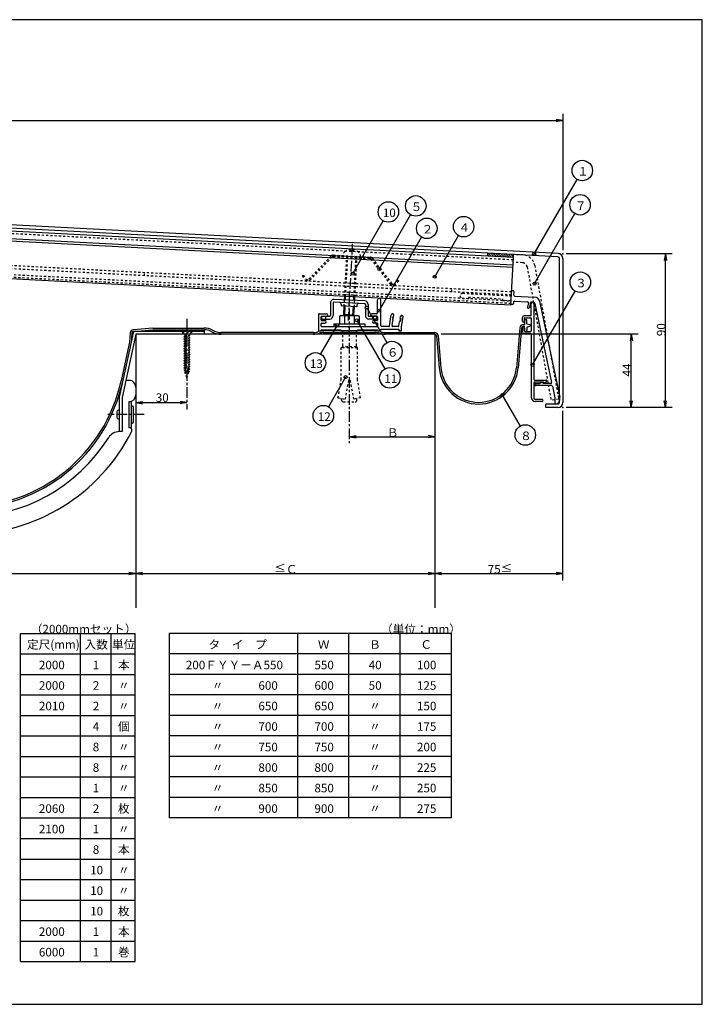
# Model space of a CAD drawing. Extents: x 4 to 828, y -284 to 292.
# Drawn here: x 428 to 828, y -284 to 292 of the extents above; entities that cross this region are included whole.
import ezdxf

# ---------------------------------------------------------------- set-up
doc = ezdxf.new("R2010")
doc.units = 0
doc.header["$MEASUREMENT"] = 0
doc.linetypes.add('CENTER1', pattern=[10, 6.25, -1.25, 1.25, -1.25])
doc.linetypes.add('DASHED1', pattern=[2.5, 1.25, -1.25])
for name, color, linetype in [('_1-0_躯体', 7, 'CONTINUOUS'), ('_1-1_耐火帯', 7, 'CONTINUOUS'), ('_1-2_________', 7, 'CONTINUOUS'), ('_1-3_止水補助板', 7, 'CONTINUOUS'), ('_1-4_FYY____', 7, 'CONTINUOUS'), ('_1-5_FYY_______', 7, 'CONTINUOUS'), ('_1-6______', 7, 'CONTINUOUS'), ('_1-7_____________', 7, 'CONTINUOUS'), ('_1-8_水切______', 7, 'CONTINUOUS'), ('_1-9_FYY_____', 7, 'CONTINUOUS'), ('_1-E_寸法', 7, 'CONTINUOUS'), ('_1-F_表__文字', 7, 'CONTINUOUS')]:
    doc.layers.add(name, color=color, linetype=linetype)
doc.styles.get("Standard").update_dxf_attribs({"font": 'txt', "bigfont": 'bigfont.shx'})

msp = doc.modelspace()

# ---------------------------------------------------------------- linework, layer by layer
at = {"layer": '_1-0_躯体', "color": 7, "linetype": 'Continuous'}
for p, q in [((670.91, 107.76), (495.91, 107.76)), ((495.91, 107.76), (495.91, -52.24)), ((670.91, 107.76), (670.91, -52.24))]:
    msp.add_line(p, q, dxfattribs=at)
at = {"layer": '_1-1_耐火帯', "color": 4, "linetype": 'CENTER1'}
for p, q in [((525.91, 116.8), (525.91, 63.76)), ((500.9, 60.76), (479.5, 60.76))]:
    msp.add_line(p, q, dxfattribs=at)
at = {"layer": '_1-1_耐火帯', "color": 3, "linetype": 'Continuous'}
for p, q in [((494.62, 109.36), (486.31, 70.93)), ((495.91, 107.76), (487.91, 70.76)), ((535.91, 109.36), (494.62, 109.36)), ((535.91, 107.76), (495.91, 107.76)), ((535.91, 109.36), (535.91, 107.76)), ((486.31, 70.93), (486.31, 50.76)), ((487.91, 70.76), (487.91, 50.76)), ((491.91, 68.26), (491.91, 53.26)), ((493.51, 68.26), (491.91, 68.26)), ((493.51, 53.26), (493.51, 68.26)), ((493.51, 65.76), (494.01, 65.76)), ((494.51, 65.26), (494.51, 56.26)), ((484.81, 62.26), (484.81, 59.26)), ((486.31, 63.26), (485.81, 63.26)), ((485.81, 58.26), (486.31, 58.26)), ((491.91, 53.26), (493.51, 53.26)), ((493.51, 55.76), (494.01, 55.76)), ((487.91, 50.76), (486.31, 50.76))]:
    msp.add_line(p, q, dxfattribs=at)
at = {"layer": '_1-1_耐火帯', "color": 4, "linetype": 'DASHED1'}
for p, q in [((523.11, 109.36), (523.11, 109.06)), ((523.11, 109.36), (528.71, 109.36)), ((523.11, 109.06), (528.71, 109.06)), ((523.11, 109.06), (524.71, 107.46)), ((524.16, 106.44), (527.66, 107.15)), ((524.16, 106.44), (524.71, 106.76)), ((524.16, 106.44), (524.71, 106.12)), ((524.16, 105.03), (527.66, 105.73)), ((524.16, 105.03), (524.71, 105.35)), ((524.16, 105.03), (524.71, 104.71)), ((524.16, 103.62), (527.66, 104.32)), ((524.16, 103.62), (524.71, 103.94)), ((524.71, 106.76), (527.11, 107.46)), ((524.71, 107.46), (524.71, 106.76)), ((524.71, 107.46), (527.11, 107.46)), ((524.71, 106.12), (527.11, 106.83)), ((524.71, 106.12), (524.71, 105.35)), ((524.71, 105.35), (527.11, 106.05)), ((524.71, 104.71), (527.11, 105.42)), ((524.71, 104.71), (524.71, 103.94)), ((524.71, 103.94), (527.11, 104.64)), ((524.71, 103.3), (527.11, 104.01)), ((528.71, 109.06), (527.11, 107.46)), ((527.11, 107.46), (527.66, 107.15)), ((527.66, 107.15), (527.11, 106.83)), ((527.11, 106.05), (527.11, 106.83)), ((527.11, 106.05), (527.66, 105.73)), ((527.66, 105.73), (527.11, 105.42)), ((527.11, 104.64), (527.11, 105.42)), ((527.11, 104.64), (527.66, 104.32)), ((527.66, 104.32), (527.11, 104.01)), ((527.11, 103.23), (527.11, 104.01)), ((528.71, 109.36), (528.71, 109.06)), ((524.16, 103.62), (524.71, 103.3)), ((524.16, 102.21), (527.66, 102.91)), ((524.16, 102.21), (524.71, 102.52)), ((524.16, 102.21), (524.71, 101.89)), ((524.16, 100.8), (527.66, 101.5)), ((524.16, 100.8), (524.71, 101.11)), ((524.16, 100.8), (524.71, 100.48)), ((524.16, 99.38), (527.66, 100.09)), ((524.16, 99.38), (524.71, 99.7)), ((524.16, 99.38), (524.71, 99.07)), ((524.16, 97.97), (527.66, 98.68)), ((524.16, 97.97), (524.71, 98.29)), ((524.16, 97.97), (524.71, 97.66)), ((524.71, 103.3), (524.71, 102.52)), ((524.71, 102.52), (527.11, 103.23)), ((524.71, 101.89), (527.11, 102.59)), ((524.71, 101.89), (524.71, 101.11)), ((524.71, 101.11), (527.11, 101.82)), ((524.71, 100.48), (527.11, 101.18)), ((524.71, 100.48), (524.71, 99.7)), ((524.71, 99.7), (527.11, 100.41)), ((524.71, 99.07), (527.11, 99.77)), ((524.71, 99.07), (524.71, 98.29)), ((524.71, 98.29), (527.11, 99)), ((524.71, 97.66), (527.11, 98.36)), ((527.11, 103.23), (527.66, 102.91)), ((527.66, 102.91), (527.11, 102.59)), ((527.11, 101.82), (527.11, 102.59)), ((527.11, 101.82), (527.66, 101.5)), ((527.66, 101.5), (527.11, 101.18)), ((527.11, 100.41), (527.11, 101.18)), ((527.11, 100.41), (527.66, 100.09)), ((527.66, 100.09), (527.11, 99.77)), ((527.11, 99), (527.11, 99.77)), ((527.11, 99), (527.66, 98.68)), ((527.66, 98.68), (527.11, 98.36)), ((527.11, 97.59), (527.11, 98.36)), ((524.16, 96.56), (527.66, 97.27)), ((524.16, 96.56), (524.71, 96.88)), ((524.16, 96.56), (524.71, 96.24)), ((524.16, 95.15), (527.66, 95.86)), ((524.16, 95.15), (524.71, 95.47)), ((524.16, 95.15), (524.71, 94.83)), ((524.16, 93.74), (527.66, 94.45)), ((524.16, 93.74), (524.71, 94.06)), ((524.16, 93.74), (524.71, 93.42)), ((524.16, 92.33), (527.66, 93.03)), ((524.16, 92.33), (524.71, 92.65)), ((524.16, 92.33), (524.71, 92.01)), ((524.71, 97.66), (524.71, 96.88)), ((524.71, 96.88), (527.11, 97.59)), ((524.71, 96.24), (527.11, 96.95)), ((524.71, 96.24), (524.71, 95.47)), ((524.71, 95.47), (527.11, 96.17)), ((524.71, 94.83), (527.11, 95.54)), ((524.71, 94.83), (524.71, 94.06)), ((524.71, 94.06), (527.11, 94.76)), ((524.71, 93.42), (527.11, 94.13)), ((524.71, 93.42), (524.71, 92.65)), ((524.71, 92.65), (527.11, 93.35)), ((524.71, 92.01), (527.11, 92.72)), ((527.11, 97.59), (527.66, 97.27)), ((527.66, 97.27), (527.11, 96.95)), ((527.11, 96.17), (527.11, 96.95)), ((527.11, 96.17), (527.66, 95.86)), ((527.66, 95.86), (527.11, 95.54)), ((527.11, 94.76), (527.11, 95.54)), ((527.11, 94.76), (527.66, 94.45)), ((527.11, 94.13), (527.66, 94.45)), ((527.11, 93.35), (527.11, 94.13)), ((527.11, 93.35), (527.66, 93.03)), ((527.66, 93.03), (527.11, 92.72)), ((527.11, 91.94), (527.11, 92.72)), ((524.16, 90.92), (527.66, 91.62)), ((524.16, 90.92), (524.71, 91.24)), ((524.16, 90.92), (524.71, 90.6)), ((524.16, 89.51), (527.66, 90.21)), ((524.16, 89.51), (524.71, 89.82)), ((524.16, 89.51), (524.71, 89.19)), ((524.16, 88.1), (527.66, 88.8)), ((524.16, 88.1), (524.71, 88.41)), ((524.16, 88.1), (524.71, 87.78)), ((524.3, 86.68), (527.53, 87.39)), ((524.3, 86.68), (524.85, 87)), ((524.3, 86.68), (524.92, 86.33)), ((524.71, 92.01), (524.71, 91.24)), ((524.71, 91.24), (527.11, 91.94)), ((524.71, 90.6), (527.11, 91.31)), ((524.71, 90.6), (524.71, 89.82)), ((524.71, 89.82), (527.11, 90.53)), ((524.71, 89.19), (527.11, 89.89)), ((524.71, 89.19), (524.71, 88.41)), ((524.71, 88.41), (527.11, 89.12)), ((524.71, 87.78), (527.11, 88.48)), ((524.77, 87.8), (524.85, 87)), ((526.98, 87.71), (524.85, 87)), ((526.92, 87.04), (524.92, 86.33)), ((526.85, 86.3), (526.92, 87.04)), ((527.53, 87.39), (526.92, 87.04)), ((526.98, 87.71), (527.05, 88.47)), ((526.98, 87.71), (527.53, 87.39)), ((527.11, 91.94), (527.66, 91.62)), ((527.66, 91.62), (527.11, 91.31)), ((527.11, 90.53), (527.11, 91.31)), ((527.11, 90.53), (527.66, 90.21)), ((527.66, 90.21), (527.11, 89.89)), ((527.11, 89.12), (527.11, 89.89)), ((527.11, 89.12), (527.66, 88.8)), ((527.66, 88.8), (527.11, 88.48)), ((527.4, 85.98), (524.44, 85.27)), ((524.99, 85.59), (524.44, 85.27)), ((524.44, 85.27), (525.06, 84.92)), ((524.92, 86.33), (524.99, 85.59)), ((524.99, 85.59), (526.85, 86.3)), ((525.06, 84.92), (526.79, 85.63)), ((525.91, 82.46), (525.06, 84.92)), ((526.79, 85.63), (525.91, 82.46)), ((527.4, 85.98), (526.79, 85.63)), ((526.85, 86.3), (527.4, 85.98))]:
    msp.add_line(p, q, dxfattribs=at)
at = {"layer": '_1-1_耐火帯', "color": 7, "linetype": 'Continuous'}
for centre, radius, start, end in [((491.91, 76.76), 4, 0, 119.13106), ((491.91, 72.26), 4, 270, 0), ((491.91, 51.5), 1.76, 333.12899, 90), ((395.91, 100.14), 109.38, 206.87101, 333.12899), ((395.91, 100.14), 99.38, 212.10627, 327.89373), ((486.31, 43.42), 7.34, 90, 147.89373)]:
    msp.add_arc(centre, radius, start, end, dxfattribs=at)
at = {"layer": '_1-1_耐火帯', "color": 3, "linetype": 'Continuous'}
for centre, radius, start, end in [((494.01, 65.26), 0.5, 0, 90), ((485.81, 62.26), 1, 90, 180), ((485.81, 59.26), 1, 180, 270), ((494.01, 56.26), 0.5, 270, 0)]:
    msp.add_arc(centre, radius, start, end, dxfattribs=at)
at = {"layer": '_1-2_________', "color": 4, "linetype": 'Continuous'}
for p, q in [((506.24, 110.36), (505.91, 110.03)), ((507.66, 110.36), (506.66, 109.36)), ((509.07, 110.36), (508.07, 109.36)), ((510.49, 110.36), (509.49, 109.36)), ((511.9, 110.36), (510.9, 109.36)), ((513.31, 110.36), (512.31, 109.36)), ((514.73, 110.36), (513.73, 109.36)), ((516.14, 110.36), (515.14, 109.36)), ((517.56, 110.36), (516.56, 109.36)), ((518.97, 110.36), (517.97, 109.36)), ((520.38, 110.36), (519.38, 109.36)), ((521.8, 110.36), (520.8, 109.36)), ((523.21, 110.36), (522.21, 109.36)), ((524.63, 110.36), (523.63, 109.36)), ((526.04, 110.36), (525.04, 109.36)), ((527.46, 110.36), (526.46, 109.36)), ((528.87, 110.36), (527.87, 109.36)), ((530.28, 110.36), (529.28, 109.36)), ((531.7, 110.36), (530.7, 109.36)), ((533.11, 110.36), (532.11, 109.36)), ((534.53, 110.36), (533.53, 109.36)), ((535.91, 110.33), (534.94, 109.36)), ((605.91, 108.34), (606.33, 108.76)), ((606.75, 107.76), (607.75, 108.76)), ((608.16, 107.76), (609.16, 108.76)), ((609.58, 107.76), (610.58, 108.76)), ((610.99, 107.76), (611.99, 108.76)), ((612.41, 107.76), (613.41, 108.76)), ((613.82, 107.76), (614.82, 108.76)), ((615.23, 107.76), (616.23, 108.76)), ((616.65, 107.76), (617.65, 108.76)), ((618.06, 107.76), (619.06, 108.76)), ((619.48, 107.76), (620.48, 108.76)), ((620.89, 107.76), (621.89, 108.76)), ((622.3, 107.76), (623.3, 108.76)), ((623.72, 107.76), (624.72, 108.76)), ((625.13, 107.76), (626.13, 108.76)), ((626.55, 107.76), (627.55, 108.76)), ((627.96, 107.76), (628.96, 108.76)), ((629.38, 107.76), (630.38, 108.76)), ((630.79, 107.76), (631.79, 108.76)), ((632.2, 107.76), (633.2, 108.76)), ((633.62, 107.76), (634.62, 108.76)), ((635.03, 107.76), (635.91, 108.64))]:
    msp.add_line(p, q, dxfattribs=at)
at = {"layer": '_1-2_________', "color": 3, "linetype": 'Continuous'}
for p, q in [((505.91, 110.36), (535.91, 110.36)), ((505.91, 109.36), (505.91, 110.36)), ((535.91, 110.36), (535.91, 109.36)), ((535.91, 109.36), (505.91, 109.36)), ((605.91, 108.76), (635.91, 108.76)), ((605.91, 107.76), (605.91, 108.76)), ((635.91, 107.76), (605.91, 107.76)), ((635.91, 108.76), (635.91, 107.76))]:
    msp.add_line(p, q, dxfattribs=at)
at = {"layer": '_1-3_止水補助板', "color": 3, "linetype": 'Continuous'}
for p, q in [((727.4, 119.08), (727.4, 125.63)), ((728.9, 125.63), (728.9, 81.38)), ((722.2, 115.48), (722.2, 117.58)), ((726.9, 118.58), (723.2, 118.58)), ((723.4, 115.48), (723.4, 117.08)), ((723.7, 117.38), (727.1, 117.38)), ((727.4, 117.08), (727.4, 109.68)), ((722.2, 111.28), (722.2, 109.18)), ((723.4, 111.28), (723.4, 109.68)), ((726.9, 108.18), (723.2, 108.18)), ((723.7, 109.38), (727.1, 109.38)), ((727.4, 107.68), (727.4, 70.88)), ((729.4, 80.88), (736.1, 80.88)), ((728.9, 79.38), (728.9, 70.58)), ((729.4, 79.88), (734.4, 79.88)), ((734.4, 79.88), (734.4, 79.38)), ((734.4, 79.38), (736.02, 79.79)), ((736.4, 80.58), (736.4, 80.27)), ((733.8, 69.58), (729.9, 69.58)), ((733.8, 68.38), (729.9, 68.38))]:
    msp.add_line(p, q, dxfattribs=at)
at = {"layer": '_1-3_止水補助板', "color": 7, "linetype": 'Continuous'}
for p, q in [((723.4, 115.88), (723.4, 113.38)), ((723.9, 116.38), (724.4, 116.38)), ((724.9, 113.88), (724.9, 115.88)), ((505.86, 111.36), (494.53, 110.36)), ((494.62, 109.36), (505.91, 110.36)), ((505.86, 111.36), (535.91, 111.36)), ((635.91, 109.76), (605.91, 109.76)), ((620.91, 108.76), (620.91, 109.76)), ((720.71, 111.46), (718.67, 88.14)), ((721.71, 111.38), (719.67, 88.05)), ((722.81, 113.38), (723.4, 113.38)), ((722.81, 112.38), (723.4, 112.38)), ((723.4, 109.88), (723.4, 112.38)), ((724.9, 113.88), (726.55, 113.36)), ((724.9, 111.88), (726.55, 112.4)), ((724.9, 111.88), (724.9, 109.88)), ((492.71, 108.54), (492.23, 103.08)), ((493.71, 108.45), (493.23, 102.93)), ((599.91, 108.76), (545.91, 108.76)), ((641.91, 108.76), (670.92, 108.76)), ((671.88, 106.85), (673.52, 88.05)), ((672.87, 106.94), (674.52, 88.14)), ((723.9, 109.38), (724.4, 109.38)), ((492.23, 103.08), (487.37, 80.56))]:
    msp.add_line(p, q, dxfattribs=at)
at = {"layer": '_1-3_止水補助板', "color": 3, "linetype": 'Continuous'}
for centre, radius, start, end in [((728.15, 125.63), 0.75, 0, 180), ((723.2, 117.58), 1, 90, 180), ((722.8, 115.48), 0.6, 180, 0), ((723.7, 117.08), 0.3, 90, 180), ((726.9, 119.08), 0.5, 270, 0), ((727.1, 117.08), 0.3, 0, 90), ((722.8, 111.28), 0.6, 0, 180), ((723.7, 109.68), 0.3, 180, 270), ((727.1, 109.68), 0.3, 270, 0), ((723.2, 109.18), 1, 180, 270), ((726.9, 107.68), 0.5, 0, 90), ((729.4, 81.38), 0.5, 180, 270), ((736.1, 80.58), 0.3, 0, 90), ((729.4, 79.38), 0.5, 90, 180), ((735.9, 80.27), 0.5, 284.03624, 0), ((729.9, 70.88), 2.5, 180, 270), ((729.9, 70.58), 1, 180, 270), ((733.8, 68.98), 0.6, 270, 90)]:
    msp.add_arc(centre, radius, start, end, dxfattribs=at)
at = {"layer": '_1-3_止水補助板', "color": 7, "linetype": 'Continuous'}
for centre, radius, start, end in [((723.9, 115.88), 0.5, 90, 180), ((724.4, 115.88), 0.5, 0, 90), ((494.71, 108.37), 2, 95.06125, 175), ((535.91, 101.1), 10.27, 60.85157, 90), ((535.91, 101.1), 9.27, 60.85157, 90), ((545.91, 119.03), 10.27, 240.85157, 270), ((605.91, 100.51), 9.25, 90, 108.92464), ((635.91, 100.51), 9.25, 71.07536, 90), ((722.81, 111.28), 2.1, 90, 175), ((722.81, 111.28), 1.1, 90, 175), ((723.9, 109.88), 0.5, 180, 270), ((724.4, 109.88), 0.5, 270, 0), ((726.4, 112.88), 0.5, 287.58795, 72.41205), ((494.71, 108.37), 1, 95.06125, 175), ((545.91, 119.03), 11.27, 240.85157, 270), ((599.91, 118.01), 9.25, 270, 288.92464), ((599.91, 118.01), 10.25, 270, 288.92464), ((605.91, 100.51), 8.25, 90, 108.92464), ((635.91, 100.51), 8.25, 71.07536, 90), ((641.91, 118.01), 10.25, 251.07536, 270), ((641.91, 118.01), 9.25, 251.07536, 270), ((670.88, 106.76), 1, 5, 88.36342), ((670.88, 106.76), 2, 5, 88.84278), ((696.6, 90.07), 23.16, 185, 355), ((696.6, 90.07), 22.16, 185, 355), ((395.91, 100.33), 94.57, 192.20047, 347.9499), ((395.91, 100.33), 93.57, 192.20047, 347.79953)]:
    msp.add_arc(centre, radius, start, end, dxfattribs=at)
at = {"layer": '_1-4_FYY____', "color": 4, "linetype": 'CENTER1'}
msp.add_line((620.91, 132.69), (620.91, 43.76), dxfattribs=at)
at = {"layer": '_1-4_FYY____', "color": 3, "linetype": 'Continuous'}
for p, q in [((637.41, 120.26), (637.41, 127.76)), ((639.41, 112.76), (639.41, 127.76)), ((602.91, 119.26), (602.91, 109.76)), ((603.41, 119.76), (607.66, 119.76)), ((604.41, 116.06), (604.41, 117.96)), ((604.71, 118.26), (607.66, 118.26)), ((604.71, 115.76), (606.66, 115.76)), ((636.91, 119.76), (634.16, 119.76)), ((637.11, 118.26), (634.16, 118.26)), ((637.11, 115.76), (635.16, 115.76)), ((637.41, 117.96), (637.41, 116.06)), ((644.37, 112.68), (645.51, 119.14)), ((645.93, 112.85), (646.43, 115.68)), ((646.6, 116.66), (646.11, 116.75)), ((646.11, 116.75), (646.43, 115.68)), ((646.77, 117.65), (646.28, 117.74)), ((646.28, 117.74), (646.6, 116.66)), ((646.77, 117.65), (646.99, 118.88)), ((651.03, 115.88), (650.37, 114.99)), ((651.2, 116.87), (650.54, 115.97)), ((651.03, 115.88), (650.54, 115.97)), ((650.71, 116.95), (650.93, 118.19)), ((651.2, 116.87), (650.71, 116.95)), ((651.41, 112.26), (652.41, 117.93)), ((602.91, 109.76), (604.41, 109.76)), ((604.41, 112.56), (604.41, 113.96)), ((604.41, 109.76), (604.41, 110.26)), ((604.41, 110.26), (615.91, 110.26)), ((604.71, 114.26), (606.66, 114.26)), ((604.71, 112.26), (620.41, 112.26)), ((615.91, 110.26), (615.91, 109.76)), ((615.91, 109.76), (625.91, 109.76)), ((620.91, 111.76), (620.41, 112.26)), ((620.91, 111.76), (621.41, 112.26)), ((621.41, 112.26), (637.11, 112.26)), ((625.91, 109.76), (625.91, 110.26)), ((625.91, 110.26), (637.41, 110.26)), ((637.11, 114.26), (635.16, 114.26)), ((637.41, 113.96), (637.41, 112.56)), ((637.41, 110.26), (637.41, 109.76)), ((637.41, 109.76), (639.41, 109.76)), ((639.41, 109.76), (639.41, 110.76)), ((639.41, 110.76), (649.91, 110.76)), ((643.88, 112.26), (639.91, 112.26)), ((649.47, 112.26), (646.42, 112.26)), ((649.91, 110.76), (649.91, 109.76)), ((649.91, 109.76), (651.41, 109.76)), ((649.96, 112.68), (650.37, 114.99)), ((651.41, 109.76), (651.41, 112.26))]:
    msp.add_line(p, q, dxfattribs=at)
at = {"layer": '_1-4_FYY____', "color": 7, "linetype": 'Continuous'}
for p, q in [((616.01, 118.76), (615.13, 118.26)), ((615.13, 118.26), (615.13, 113.76)), ((616.01, 118.76), (625.81, 118.76)), ((618.02, 118.26), (618.02, 113.76)), ((623.79, 118.26), (623.79, 113.76)), ((625.81, 118.76), (626.68, 118.26)), ((626.68, 118.26), (626.68, 113.76)), ((611.91, 113.76), (629.91, 113.76)), ((611.91, 113.76), (611.91, 112.26)), ((629.91, 113.76), (629.91, 112.26))]:
    msp.add_line(p, q, dxfattribs=at)
at = {"layer": '_1-4_FYY____', "color": 7, "linetype": 'DASHED1'}
for p, q in [((616.86, 109.76), (616.86, 100.46)), ((624.96, 109.76), (624.96, 100.46)), ((616.16, 99.76), (616.86, 100.46)), ((616.16, 81.13), (616.16, 99.76)), ((625.66, 99.76), (616.16, 99.76)), ((624.96, 100.46), (616.86, 100.46)), ((625.66, 99.76), (624.96, 100.46)), ((625.66, 81.13), (625.66, 99.76)), ((614.28, 70.5), (616.16, 81.13)), ((620.41, 80.76), (618.47, 69.76)), ((621.41, 80.76), (620.41, 80.76)), ((621.41, 80.76), (623.35, 69.76)), ((627.53, 70.5), (625.66, 81.13)), ((614.28, 70.5), (618.47, 69.76)), ((616.41, 69.26), (616.41, 70.13)), ((627.53, 70.5), (623.35, 69.76)), ((625.41, 69.26), (625.41, 70.13)), ((617.41, 68.26), (624.41, 68.26))]:
    msp.add_line(p, q, dxfattribs=at)
at = {"layer": '_1-4_FYY____', "color": 3, "linetype": 'Continuous'}
for centre, radius, start, end in [((638.41, 127.76), 1, 0, 180), ((603.41, 119.26), 0.5, 90, 180), ((604.71, 117.96), 0.3, 90, 180), ((604.71, 116.06), 0.3, 180, 270), ((606.66, 115.01), 0.75, 270, 90), ((607.66, 119.01), 0.75, 270, 90), ((634.16, 119.01), 0.75, 90, 270), ((635.16, 115.01), 0.75, 90, 270), ((636.91, 120.26), 0.5, 270, 0), ((637.11, 117.96), 0.3, 0, 90), ((637.11, 116.06), 0.3, 270, 0), ((646.25, 119.01), 0.75, 350, 170), ((651.67, 118.06), 0.75, 350, 170), ((604.71, 113.96), 0.3, 90, 180), ((604.71, 112.56), 0.3, 180, 270), ((637.11, 113.96), 0.3, 0, 90), ((637.11, 112.56), 0.3, 270, 0), ((639.91, 112.76), 0.5, 180, 270), ((643.88, 112.76), 0.5, 270, 350), ((646.42, 112.76), 0.5, 170, 270), ((649.47, 112.76), 0.5, 270, 350)]:
    msp.add_arc(centre, radius, start, end, dxfattribs=at)
at = {"layer": '_1-4_FYY____', "color": 7, "linetype": 'Continuous'}
for centre, radius, start, end in [((616.58, 116.15), 2.56, 55.61575, 124.38425), ((620.91, 109.15), 9.55, 72.41205, 107.58795), ((625.24, 116.15), 2.56, 55.61575, 124.38425)]:
    msp.add_arc(centre, radius, start, end, dxfattribs=at)
at = {"layer": '_1-4_FYY____', "color": 7, "linetype": 'DASHED1'}
for centre, start, end in [((617.41, 69.26), 180, 270), ((624.41, 69.26), 270, 0)]:
    msp.add_arc(centre, 1, start, end, dxfattribs=at)
at = {"layer": '_1-5_FYY_______', "color": 4, "linetype": 'CENTER1'}
msp.add_line((622.63, 160.59), (620.28, 115.7), dxfattribs=at)
at = {"layer": '_1-5_FYY_______', "color": 3, "linetype": 'Continuous'}
for p, q in [((629.92, 127.21), (612.12, 128.15)), ((609.91, 126.05), (609.91, 118.76)), ((611.51, 126.05), (611.51, 118.76)), ((629.83, 125.62), (612.03, 126.55)), ((616.18, 125.33), (616.13, 124.33)), ((625.31, 123.85), (616.13, 124.33)), ((625.37, 124.85), (625.31, 123.85)), ((630.31, 125.12), (630.31, 118.76)), ((631.91, 125.12), (631.91, 118.76)), ((604.91, 116.66), (604.91, 118.26)), ((604.91, 118.26), (609.41, 118.26)), ((604.91, 116.66), (609.41, 116.66)), ((632.41, 118.26), (636.91, 118.26)), ((636.91, 116.66), (632.41, 116.66)), ((636.91, 118.26), (636.91, 116.66))]:
    msp.add_line(p, q, dxfattribs=at)
at = {"layer": '_1-5_FYY_______', "color": 7, "linetype": 'DASHED1'}
for p, q in [((617.91, 127.84), (617.72, 124.25)), ((623.9, 127.53), (623.72, 123.93))]:
    msp.add_line(p, q, dxfattribs=at)
at = {"layer": '_1-5_FYY_______', "color": 4, "linetype": 'Continuous'}
for p, q in [((606.91, 118.26), (606.91, 116.66)), ((634.91, 118.26), (634.91, 116.66))]:
    msp.add_line(p, q, dxfattribs=at)
at = {"layer": '_1-5_FYY_______', "color": 3, "linetype": 'Continuous'}
for centre, radius, start, end in [((612.01, 126.05), 2.1, 87, 180), ((629.81, 125.12), 2.1, 0, 87), ((612.01, 126.05), 0.5, 87, 180), ((615.18, 125.38), 1, 357, 87), ((626.36, 124.8), 1, 87, 177), ((629.81, 125.12), 0.5, 0, 87), ((609.41, 118.76), 2.1, 270, 0), ((609.41, 118.76), 0.5, 270, 0), ((632.41, 118.76), 2.1, 180, 270), ((632.41, 118.76), 0.5, 180, 270)]:
    msp.add_arc(centre, radius, start, end, dxfattribs=at)
at = {"layer": '_1-6______', "color": 3, "linetype": 'Continuous'}
for p, q in [((716.94, 152.69), (395.91, 169.51)), ((716.7, 148.19), (395.91, 165.01)), ((716.62, 146.7), (395.91, 163.5)), ((715.47, 124.73), (716.94, 152.69)), ((715.47, 124.73), (395.91, 141.47)), ((716.91, 133.16), (716.41, 133.19)), ((717.28, 130.64), (717.39, 132.64)), ((717.6, 127.12), (725.27, 126.72)), ((717.75, 130.11), (729.44, 129.5)), ((732.21, 127.13), (744.17, 70.88)), ((716.49, 125.17), (716, 125.2)), ((717.07, 126.64), (717.02, 125.65)), ((725.73, 126.1), (725.15, 123.58)), ((727.03, 126.38), (726.32, 123.31)), ((728.51, 126.55), (727.34, 126.61)), ((729.44, 125.75), (739.27, 79.48)), ((730, 78.88), (732.4, 78.88)), ((739.25, 77.68), (730, 77.68)), ((734.4, 79.88), (732.4, 78.88)), ((734.4, 78.88), (734.4, 79.88)), ((738.79, 78.88), (734.4, 78.88)), ((739.74, 77.28), (741.17, 70.57)), ((741.17, 70.57), (741.17, 66.88)), ((744.17, 69.38), (744.17, 70.88)), ((741.67, 66.88), (741.17, 66.88))]:
    msp.add_line(p, q, dxfattribs=at)
at = {"layer": '_1-6______', "color": 4, "linetype": 'DASHED1'}
for p, q in [((716.86, 151.19), (395.91, 168.01)), ((715.88, 132.51), (395.91, 149.28)), ((715.78, 130.72), (395.91, 147.48)), ((715.6, 127.22), (395.91, 143.98)), ((715.52, 125.72), (395.91, 142.47)), ((501.08, 141.97), (501.17, 143.77)), ((680.83, 132.55), (680.93, 134.35))]:
    msp.add_line(p, q, dxfattribs=at)
at = {"layer": '_1-6______', "color": 7, "linetype": 'Continuous'}
for p, q in [((701.96, 153.47), (702.05, 155.2)), ((716.94, 152.69), (717.03, 154.42))]:
    msp.add_line(p, q, dxfattribs=at)
at = {"layer": '_1-6______', "color": 4, "linetype": 'Continuous'}
for p, q in [((702.5, 153.44), (701.98, 153.96)), ((703.99, 153.37), (702.16, 155.2)), ((705.48, 153.29), (703.65, 155.12)), ((706.97, 153.21), (705.14, 155.04)), ((708.47, 153.13), (706.63, 154.96)), ((709.96, 153.05), (708.13, 154.88)), ((711.45, 152.97), (709.62, 154.81)), ((712.94, 152.9), (711.11, 154.73)), ((714.44, 152.82), (712.6, 154.65)), ((715.93, 152.74), (714.1, 154.57)), ((716.96, 153.12), (715.59, 154.49))]:
    msp.add_line(p, q, dxfattribs=at)
at = {"layer": '_1-6______', "color": 7, "linetype": 'DASHED1'}
for p, q in [((687.14, 128.71), (690.63, 128.53)), ((687.3, 131.71), (715.76, 130.22)), ((690.69, 129.53), (690.63, 128.53)), ((690.69, 129.53), (710.66, 128.48)), ((710.66, 128.48), (710.61, 127.48)), ((710.61, 127.48), (715.6, 127.22))]:
    msp.add_line(p, q, dxfattribs=at)
at = {"layer": '_1-6______', "color": 3, "linetype": 'Continuous'}
for centre, radius, start, end in [((716.39, 132.69), 0.5, 87, 177), ((716.89, 132.66), 0.5, 357, 87), ((717.57, 126.62), 0.5, 87, 177), ((717.78, 130.61), 0.5, 177, 267), ((729.28, 126.51), 3, 12, 87), ((716.02, 125.7), 0.5, 177, 267), ((716.52, 125.67), 0.5, 267, 357), ((725.74, 123.44), 0.6, 167, 347), ((725.25, 126.22), 0.5, 347, 87), ((727.32, 126.31), 0.3, 87, 167), ((728.46, 125.55), 1, 12, 87), ((730, 78.28), 0.6, 90, 270), ((738.79, 79.38), 0.5, 270, 12), ((739.25, 77.18), 0.5, 12, 90), ((741.67, 69.38), 2.5, 270, 0)]:
    msp.add_arc(centre, radius, start, end, dxfattribs=at)
at = {"layer": '_1-6______', "color": 7, "linetype": 'DASHED1'}
msp.add_arc((687.22, 130.21), 1.5, 87, 267, dxfattribs=at)
at = {"layer": '_1-7_____________', "color": 7, "linetype": 'DASHED1'}
for p, q in [((623.17, 156.5), (621.67, 156.58)), ((610.2, 153.45), (597.27, 139.88)), ((610.78, 152.89), (597.85, 139.33)), ((611.56, 153.2), (632.87, 152.09)), ((611.6, 154), (632.92, 152.88)), ((619.26, 153.6), (618.02, 129.83)), ((625.25, 153.29), (624.01, 129.52)), ((633.61, 151.7), (645.06, 136.86)), ((634.25, 152.19), (645.69, 137.34)), ((593.29, 141.85), (593.93, 142.34)), ((593.29, 141.85), (595.12, 139.47)), ((593.93, 142.34), (595.76, 139.96)), ((649.27, 139.44), (647.2, 137.26)), ((649.85, 138.88), (647.78, 136.71)), ((649.85, 138.88), (649.27, 139.44))]:
    msp.add_line(p, q, dxfattribs=at)
at = {"layer": '_1-7_____________', "color": 4, "linetype": 'DASHED1'}
for p, q in [((619.83, 153.57), (618.58, 129.8)), ((624.69, 153.32), (623.44, 129.55))]:
    msp.add_line(p, q, dxfattribs=at)
at = {"layer": '_1-7_____________', "color": 7, "linetype": 'Continuous'}
for p, q in [((618.02, 129.83), (617.91, 127.84)), ((624.01, 129.52), (623.9, 127.53)), ((617.72, 124.25), (617.46, 119.22)), ((623.72, 123.93), (623.45, 118.9)), ((617.87, 118.76), (617.46, 119.22)), ((623.45, 118.9), (623.3, 118.76))]:
    msp.add_line(p, q, dxfattribs=at)
at = {"layer": '_1-7_____________', "color": 4, "linetype": 'Continuous'}
for p, q in [((618.58, 129.8), (618.48, 127.81)), ((623.44, 129.55), (623.34, 127.56)), ((618.29, 124.22), (618.01, 118.76)), ((623.15, 123.96), (622.88, 118.76)), ((623.45, 118.9), (617.46, 119.22))]:
    msp.add_line(p, q, dxfattribs=at)
at = {"layer": '_1-7_____________', "color": 7, "linetype": 'DASHED1'}
for centre, radius, start, end in [((620.44, 153.34), 3.45, 126.30912, 173.76216), ((622.13, 151.05), 6.3, 47.69687, 126.30937), ((621.07, 156.65), 0.6, 357, 100.70023), ((623.77, 156.51), 0.6, 73.29977, 177), ((624.06, 153.15), 3.45, 0.31274, 47.82049), ((611.51, 152.2), 1.8, 87, 136.37315), ((611.51, 152.2), 1, 87, 136.37315), ((632.82, 151.09), 1, 37.62685, 87), ((632.82, 151.09), 1.8, 37.62685, 87), ((596.55, 140.57), 1.8, 217.62685, 316.37315), ((596.55, 140.57), 1, 217.62685, 316.37315), ((646.48, 137.95), 1.8, 217.62685, 316.37315), ((646.48, 137.95), 1, 217.62685, 316.37315)]:
    msp.add_arc(centre, radius, start, end, dxfattribs=at)
at = {"layer": '_1-7_____________', "color": 4}
msp.add_point((620.91, 127.69), dxfattribs=at)
at = {"layer": '_1-8_水切______', "color": 7, "linetype": 'DASHED1'}
for p, q in [((722.23, 149.61), (716.79, 149.9)), ((722.46, 154.11), (717.02, 154.39)), ((725.02, 147.14), (738.98, 69)), ((729.45, 147.94), (743.41, 69.8)), ((743.41, 69.8), (738.98, 69))]:
    msp.add_line(p, q, dxfattribs=at)
for radius in [7.5, 3]:
    msp.add_arc((722.07, 146.62), radius, 10.12467, 87, dxfattribs=at)
at = {"layer": '_1-9_FYY_____', "color": 3, "linetype": 'Continuous'}
for p, q in [((743.07, 155.03), (395.91, 173.22)), ((742.96, 153.03), (395.91, 171.22)), ((743.91, 67.88), (743.91, 152.03)), ((745.91, 152.03), (745.91, 67.88)), ((742.91, 66.88), (735.91, 66.88)), ((735.91, 64.88), (735.91, 66.88)), ((742.91, 64.88), (735.91, 64.88))]:
    msp.add_line(p, q, dxfattribs=at)
for centre, radius, start, end in [((742.91, 152.03), 1, 0, 87), ((742.91, 152.03), 3, 0, 87), ((742.91, 67.88), 3, 270, 0), ((742.91, 67.88), 1, 270, 0)]:
    msp.add_arc(centre, radius, start, end, dxfattribs=at)
at = {"layer": '_1-9_FYY_____', "color": 4}
for p in [(745.91, 154.88), (745.91, 64.88)]:
    msp.add_point(p, dxfattribs=at)
at = {"layer": '_1-E_寸法', "color": 4, "linetype": 'Continuous'}
for p, q in [((745.91, 236.76), (745.91, 156.88)), ((45.91, 232.76), (745.91, 232.76)), ((745.91, 232.76), (741.97, 233.46)), ((745.91, 232.76), (741.97, 232.07)), ((809.91, 154.88), (747.91, 154.88)), ((805.91, 154.88), (805.21, 150.94)), ((805.91, 154.88), (806.6, 150.94)), ((805.91, 64.88), (805.91, 154.88)), ((789.91, 107.76), (674.61, 107.76)), ((785.91, 107.76), (785.21, 103.82)), ((785.91, 107.76), (786.6, 103.82)), ((785.91, 64.88), (785.91, 107.74)), ((495.91, 67.76), (499.85, 68.46)), ((495.91, 67.76), (525.91, 67.76)), ((495.91, 67.76), (499.85, 67.07)), ((525.91, 67.76), (521.97, 68.46)), ((525.91, 67.76), (521.97, 67.07)), ((809.91, 64.88), (747.91, 64.88)), ((785.91, 64.88), (785.21, 68.82)), ((785.91, 64.88), (786.6, 68.82)), ((805.91, 64.88), (805.21, 68.82)), ((805.91, 64.88), (806.6, 68.82)), ((745.91, -36.24), (745.91, 62.88)), ((620.91, 47.76), (624.85, 48.46)), ((620.91, 47.76), (670.91, 47.76)), ((620.91, 47.76), (624.85, 47.07)), ((670.91, 47.76), (666.97, 48.46)), ((670.91, 47.76), (666.97, 47.07)), ((45.91, -32.24), (745.91, -32.24)), ((499.85, -32.93), (491.97, -31.54)), ((499.85, -31.54), (491.97, -32.93)), ((674.85, -32.93), (666.97, -31.54)), ((674.85, -31.54), (666.97, -32.93)), ((745.91, -32.24), (741.97, -31.54)), ((745.91, -32.24), (741.97, -32.93))]:
    msp.add_line(p, q, dxfattribs=at)
at = {"layer": '_1-F_表__文字', "color": 7, "linetype": 'Continuous'}
for p, q in [((827.51, 291.76), (3.51, 291.76)), ((827.51, -284.24), (827.51, 291.76)), ((428.51, -259.24), (428.51, -67.24)), ((428.51, -67.24), (495.51, -67.24)), ((463.51, -259.24), (463.51, -67.24)), ((481.51, -259.24), (481.51, -67.24)), ((495.51, -259.24), (495.51, -67.24)), ((680.51, -67.24), (515.51, -67.24)), ((515.51, -67.24), (515.51, -175.24)), ((590.51, -67.24), (590.51, -175.24)), ((620.51, -67.24), (620.51, -175.24)), ((650.51, -67.24), (650.51, -175.24)), ((680.51, -67.24), (680.51, -175.24)), ((428.51, -79.24), (495.51, -79.24)), ((680.51, -79.24), (515.51, -79.24)), ((428.51, -91.24), (495.51, -91.24)), ((680.51, -91.24), (515.51, -91.24)), ((428.51, -103.24), (495.51, -103.24)), ((680.51, -103.24), (515.51, -103.24)), ((428.51, -115.24), (495.51, -115.24)), ((680.51, -115.24), (515.51, -115.24)), ((428.51, -127.24), (495.51, -127.24)), ((680.51, -127.24), (515.51, -127.24)), ((428.51, -139.24), (495.51, -139.24)), ((680.51, -139.24), (515.51, -139.24)), ((428.51, -151.24), (495.51, -151.24)), ((680.51, -151.24), (515.51, -151.24)), ((428.51, -163.24), (495.51, -163.24)), ((680.51, -163.24), (515.51, -163.24)), ((428.51, -175.24), (495.51, -175.24)), ((680.51, -175.24), (515.51, -175.24)), ((428.51, -187.24), (495.51, -187.24)), ((428.51, -199.24), (495.51, -199.24)), ((428.51, -211.24), (495.51, -211.24)), ((428.51, -223.24), (495.51, -223.24)), ((428.51, -235.24), (495.51, -235.24)), ((428.51, -247.24), (495.51, -247.24)), ((428.51, -259.24), (495.51, -259.24)), ((3.51, -284.24), (827.51, -284.24))]:
    msp.add_line(p, q, dxfattribs=at)
at = {"layer": '_1-F_表__文字', "color": 4, "linetype": 'Continuous'}
for p, q in [((729.12, 154.79), (754.25, 198.33)), ((622.96, 143.23), (640.79, 174.1)), ((638.51, 145.95), (656.8, 177.62)), ((729.33, 137.35), (752.97, 178.29)), ((638.43, 121.51), (663.24, 164.49)), ((670.88, 141.36), (684.81, 165.48)), ((728.13, 89.77), (753.1, 133.02)), ((631.09, 123.25), (642.87, 102.84)), ((625.25, 115.86), (641.67, 87.42)), ((613.79, 113), (604.09, 96.2)), ((618.78, 82.68), (608.74, 65.29)), ((710.44, 72.14), (720.9, 54.02))]:
    msp.add_line(p, q, dxfattribs=at)
for centre, radius in [((757.25, 203.52), 6), ((643.79, 179.3), 6), ((659.8, 182.82), 6), ((755.97, 183.49), 6), ((666.24, 169.69), 6), ((687.81, 170.68), 6), ((729.12, 154.79), 0.9), ((622.96, 143.23), 0.9), ((638.51, 145.95), 0.9), ((756.1, 138.21), 6), ((670.88, 141.36), 0.9), ((729.33, 137.35), 0.9), ((631.09, 123.25), 0.9), ((638.43, 121.51), 0.9), ((625.25, 115.86), 0.9), ((613.79, 113), 0.9), ((645.87, 97.65), 6), ((601.09, 91.01), 6), ((644.67, 82.22), 6), ((728.13, 89.77), 0.9), ((618.78, 82.68), 0.9), ((710.44, 72.14), 0.9), ((605.74, 60.09), 6), ((723.9, 48.83), 6)]:
    msp.add_circle(centre, radius, dxfattribs=at)

# ---------------------------------------------------------------- texts
at = {"layer": '_1-E_寸法', "color": 7}
for s, p in [('90', (805.91, 106.63)), ('44', (785.91, 83.06))]:
    msp.add_text(s, height=5, rotation=90, dxfattribs=at).set_placement(p)
for s, p in [('30', (507.66, 68.16)), ('Ｂ', (642.91, 47.76)), ('≦Ｃ', (576.91, -32.24)), ('75≦', (701.91, -32.24))]:
    msp.add_text(s, height=5, dxfattribs=at).set_placement(p)
at = {"layer": '_1-F_表__文字', "color": 7}
for s, p in [('１', (754.25, 200.52)), ('５', (656.8, 179.82)), ('７', (752.97, 180.49)), ('10', (640.54, 176.3)), ('２', (663.24, 166.69)), ('４', (684.81, 167.68)), ('３', (753.1, 135.21)), ('６', (642.87, 94.65)), ('13', (597.84, 88.01)), ('11', (641.42, 79.22)), ('12', (602.49, 57.09)), ('８', (720.9, 45.83)), ('（2000mmセット）', (434.51, -67.24)), ('（単位：mm）', (639.51, -67.24)), ('定尺(mm)', (432.26, -76.24)), ('入数', (466.01, -76.24)), ('単位', (482.01, -76.24)), ('タ\u3000イ\u3000プ', (538.51, -76.24)), ('Ｗ', (602.51, -76.24)), ('Ｂ', (632.51, -76.24)), ('Ｃ', (662.51, -76.24)), ('2000', (439.26, -88.24)), (' 1', (469.26, -88.24)), ('本', (485.51, -88.24)), ('200ＦＹＹ－Ａ550', (525.26, -88.24)), ('550', (600.51, -88.24)), ('40', (632.26, -88.24)), ('100', (660.51, -88.24)), ('2000', (439.26, -100.24)), (' 2', (469.26, -100.24)), ('〃', (485.51, -100.24)), (' \u3000\u3000〃\u3000\u3000\u3000600', (525.26, -100.24)), ('600', (600.51, -100.24)), ('50', (632.26, -100.24)), ('125', (660.51, -100.24)), ('2010', (439.26, -112.24)), (' 2', (469.26, -112.24)), ('〃', (485.51, -112.24)), (' \u3000\u3000〃\u3000\u3000\u3000650', (525.26, -112.24)), ('650', (600.51, -112.24)), ('〃', (632.51, -112.24)), ('150', (660.51, -112.24)), (' 4', (469.26, -124.24)), ('個', (485.51, -124.24)), (' \u3000\u3000〃\u3000\u3000\u3000700', (525.26, -124.24)), ('700', (600.51, -124.24)), ('〃', (632.51, -124.24)), ('175', (660.51, -124.24)), (' 8', (469.26, -136.24)), ('〃', (485.51, -136.24)), (' \u3000\u3000〃\u3000\u3000\u3000750', (525.26, -136.24)), ('750', (600.51, -136.24)), ('〃', (632.51, -136.24)), ('200', (660.51, -136.24)), (' 8', (469.26, -148.24)), ('〃', (485.51, -148.24)), (' \u3000\u3000〃\u3000\u3000\u3000800', (525.26, -148.24)), ('800', (600.51, -148.24)), ('〃', (632.51, -148.24)), ('225', (660.51, -148.24)), (' 1', (469.26, -160.24)), (' \u3000\u3000〃\u3000\u3000\u3000850', (525.26, -160.24)), ('850', (600.51, -160.24)), ('250', (660.51, -160.24)), ('〃', (485.51, -160.24)), ('〃', (632.51, -160.24)), ('枚', (485.51, -172.24)), ('2060', (439.26, -172.24)), (' 2', (469.26, -172.24)), (' \u3000\u3000〃\u3000\u3000\u3000900', (525.26, -172.24)), ('900', (600.51, -172.24)), ('〃', (632.51, -172.24)), ('275', (660.51, -172.24)), ('2100', (439.26, -184.24)), (' 1', (469.26, -184.24)), ('〃', (485.51, -184.24)), (' 8', (469.26, -196.24)), ('本', (485.51, -196.24)), ('10', (469.26, -208.24)), ('〃', (485.51, -208.24)), ('10', (469.26, -220.24)), ('〃', (485.51, -220.24)), ('10', (469.26, -232.24)), ('枚', (485.51, -232.24)), ('2000', (439.26, -244.24)), (' 1', (469.26, -244.24)), ('本', (485.51, -244.24)), ('6000', (439.26, -256.24)), (' 1', (469.26, -256.24)), ('巻', (485.51, -256.24))]:
    msp.add_text(s, height=5, dxfattribs=at).set_placement(p)

doc.saveas('drawing.dxf')
